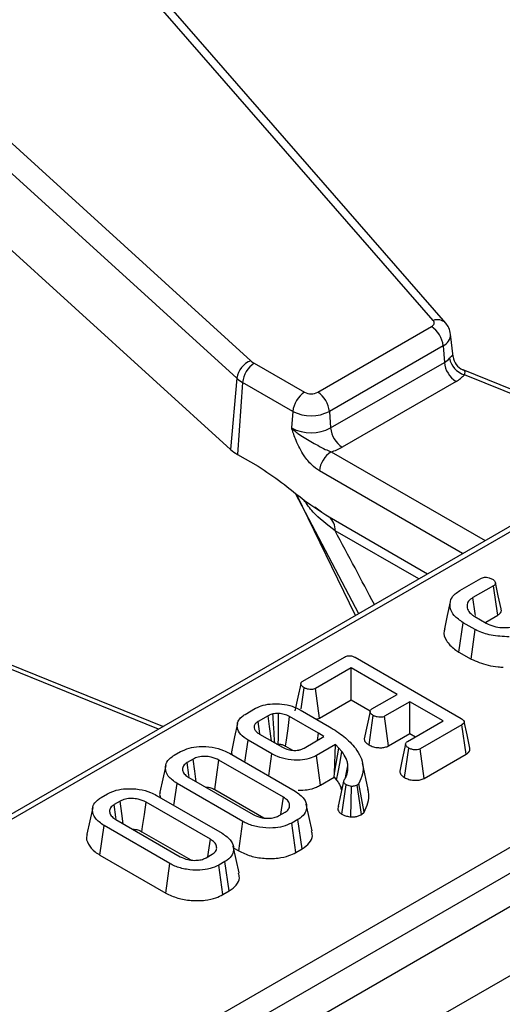
# Model space of a CAD drawing. Units: millimetres. Extents: x -988 to 6636, y -324 to 3696.
# Drawn here: x 3364 to 3422, y 1811 to 1930 of the extents above; entities that cross this region are included whole.
import ezdxf

# ---------------------------------------------------------------- set-up
doc = ezdxf.new("R2010")
doc.units = ezdxf.units.MM
doc.header["$LTSCALE"] = 10

msp = doc.modelspace()

# ---------------------------------------------------------------- linework, layer by layer
at = {"color": 7, "linetype": 'Continuous', "lineweight": 25}
for p, q in [((3931.10205, 2116.19112), (3224.70238, 1708.39527)), ((3229.77205, 1703.0434), (3936.17173, 2110.83926)), ((3741.53614, 2052.6239), (3335.02008, 1817.94718)), ((3361.38238, 1794.45726), (3783.05468, 2037.8835)), ((3784.46351, 2035.57945), (3362.79122, 1792.15321)), ((3413.89795, 1893.63126), (3362.58403, 1952.52984)), ((3322.95541, 1951.51456), (3391.92538, 1888.77535)), ((3415.40592, 1893.31196), (3364.092, 1952.21054)), ((3390.24315, 1886.6683), (3321.27318, 1949.40752)), ((3346.84153, 1916.88226), (3389.49159, 1878.08522)), ((3399.98501, 1884.97364), (3413.6898, 1892.88525)), ((3416.29122, 1889.28183), (3416.00354, 1891.9617)), ((3415.09863, 1890.5812), (3401.39384, 1882.66959)), ((3415.09863, 1890.5812), (3415.24393, 1888.57958)), ((3392.35317, 1888.4671), (3398.40467, 1884.97364)), ((3401.53914, 1880.66797), (3415.24393, 1888.57958)), ((3416.27476, 1889.28077), (3416.29013, 1889.25297)), ((3440.03717, 1878.57225), (3417.51819, 1887.6749)), ((3390.24315, 1886.6683), (3389.49159, 1878.08522)), ((3390.94433, 1886.16305), (3390.31491, 1877.49195)), ((3396.99583, 1882.66959), (3390.94433, 1886.16305)), ((3416.65276, 1886.27552), (3402.94797, 1878.36392)), ((3396.99583, 1882.66959), (3396.85054, 1880.66797)), ((3401.39384, 1882.66959), (3401.53914, 1880.66797)), ((3390.31491, 1877.49195), (3392.81584, 1876.0482)), ((3397.27381, 1872.82775), (3404.91328, 1858.29567)), ((3400.44486, 1870.50979), (3399.63885, 1871.11105)), ((3401.35585, 1869.94749), (3413.22643, 1863.09474)), ((3417.10764, 1861.07789), (3419.63089, 1862.53453)), ((3421.16873, 1861.6571), (3418.6843, 1860.22287)), ((3418.8993, 1857.94741), (3420.28484, 1857.14755)), ((3420.22419, 1857.26985), (3421.67839, 1858.10934)), ((3417.00854, 1853.65238), (3417.51375, 1857.20271)), ((3418.93812, 1856.38044), (3417.51375, 1857.20271)), ((3418.46054, 1852.81416), (3418.93812, 1856.38044)), ((3381.34731, 1844.69132), (3358.82833, 1853.79397)), ((3398.20269, 1850.1643), (3403.20141, 1853.05)), ((3404.4914, 1853.02586), (3417.25993, 1845.65475)), ((3417.00854, 1853.65238), (3418.46054, 1852.81416)), ((3404.01661, 1851.7554), (3399.71962, 1849.2748)), ((3409.5588, 1848.55596), (3404.01661, 1851.7554)), ((3404.01661, 1847.91341), (3404.01661, 1851.7554)), ((3397.98074, 1846.83203), (3398.34303, 1849.36271)), ((3400.20166, 1845.71109), (3399.71962, 1849.2748)), ((3400.20166, 1845.71109), (3404.01661, 1847.91341)), ((3404.01661, 1847.91341), (3406.30686, 1846.59128)), ((3406.51896, 1846.8011), (3409.5588, 1848.55596)), ((3391.25106, 1846.15121), (3392.5112, 1846.87867)), ((3397.86227, 1846.70284), (3401.39482, 1844.66354)), ((3411.08768, 1847.67336), (3408.04784, 1845.91849)), ((3415.10099, 1845.35652), (3411.08768, 1847.67336)), ((3411.08768, 1843.83137), (3411.08768, 1847.67336)), ((3394.01619, 1845.98227), (3392.80383, 1845.2824)), ((3400.07497, 1843.88092), (3396.6111, 1845.88057)), ((3406.16802, 1842.46046), (3406.67722, 1846.00986)), ((3408.52885, 1842.35419), (3408.04784, 1845.91849)), ((3393.01687, 1843.80819), (3392.80383, 1845.2824)), ((3410.804, 1842.87592), (3415.10099, 1845.35652)), ((3417.34354, 1844.88592), (3412.34482, 1842.00022)), ((3417.85328, 1841.3382), (3417.34354, 1844.88592)), ((3391.21718, 1840.38903), (3391.59447, 1843.03969)), ((3394.46111, 1841.38481), (3391.59447, 1843.03969)), ((3392.98001, 1843.78438), (3395.75111, 1842.18467)), ((3398.34602, 1842.08296), (3400.74087, 1843.46548)), ((3399.95004, 1843.00894), (3400.07497, 1843.88092)), ((3400.74087, 1843.46548), (3400.07497, 1843.88092)), ((3408.52885, 1842.35419), (3411.08768, 1843.83137)), ((3411.08768, 1843.83137), (3411.77337, 1843.43553)), ((3396.12163, 1842.32115), (3396.97108, 1841.83078)), ((3402.1294, 1842.50185), (3399.85101, 1841.18657)), ((3402.00412, 1839.05153), (3402.1294, 1842.50185)), ((3402.00412, 1839.05153), (3402.55044, 1842.0933)), ((3402.55044, 1842.0933), (3402.1294, 1842.50185)), ((3402.91176, 1841.66407), (3402.55044, 1842.0933)), ((3410.44795, 1838.53141), (3410.95629, 1842.08124)), ((3412.82734, 1838.43678), (3412.34482, 1842.00022)), ((3382.71084, 1841.22104), (3383.46931, 1841.6589)), ((3384.98326, 1840.76767), (3384.25465, 1840.34706)), ((3389.3549, 1841.4641), (3397.27401, 1836.89249)), ((3394.09285, 1838.72894), (3394.46111, 1841.38481)), ((3400.34403, 1837.6292), (3399.85101, 1841.18657)), ((3412.82734, 1838.43678), (3417.85328, 1841.3382)), ((3395.85562, 1836.16676), (3388.09775, 1840.64528)), ((3406.06829, 1837.10397), (3405.36825, 1840.32089)), ((3384.46666, 1838.5491), (3392.22453, 1834.07058)), ((3400.34403, 1837.6292), (3401.97978, 1838.57349)), ((3401.97978, 1838.57349), (3402.00412, 1839.05153)), ((3401.97978, 1838.57349), (3402.26895, 1838.22997)), ((3382.67244, 1835.17186), (3383.04827, 1837.82336)), ((3390.96739, 1833.25175), (3383.04827, 1837.82336)), ((3402.48992, 1835.10208), (3403.17155, 1838.25605)), ((3402.9061, 1834.11797), (3403.40446, 1837.67339)), ((3403.98545, 1833.80217), (3404.07036, 1837.47515)), ((3404.93036, 1837.80268), (3404.73029, 1837.60444)), ((3405.57952, 1834.37092), (3404.93036, 1837.80268)), ((3373.91978, 1836.14607), (3374.67825, 1836.58393)), ((3380.56384, 1836.38913), (3388.48296, 1831.81752)), ((3387.61021, 1837.08475), (3393.50672, 1833.68077)), ((3376.1922, 1835.6927), (3375.46359, 1835.27209)), ((3387.06456, 1831.09179), (3379.30669, 1835.57031)), ((3399.3166, 1832.10728), (3398.6165, 1835.32385)), ((3395.33903, 1833.94818), (3396.06763, 1834.3688)), ((3405.27863, 1834.07279), (3405.57952, 1834.37092)), ((3373.75384, 1829.197), (3374.25721, 1832.7484)), ((3382.17633, 1828.17679), (3374.25721, 1832.7484)), ((3375.6756, 1833.47413), (3383.43347, 1828.99561)), ((3390.47344, 1829.69492), (3390.96739, 1833.25175)), ((3397.61144, 1833.49482), (3396.85297, 1833.05696)), ((3397.34362, 1829.49822), (3396.85297, 1833.05696)), ((3398.11727, 1829.94484), (3397.61144, 1833.49482)), ((3378.81915, 1832.00978), (3384.71566, 1828.6058)), ((3390.52554, 1827.03231), (3389.82544, 1830.24888)), ((3389.87022, 1830.04315), (3390.47344, 1829.69492)), ((3373.75384, 1829.197), (3381.68238, 1824.61995)), ((3386.54797, 1828.87321), (3387.27657, 1829.29383)), ((3397.34362, 1829.49822), (3398.11727, 1829.94484)), ((3381.68238, 1824.61995), (3382.17633, 1828.17679)), ((3388.82038, 1828.41985), (3388.06192, 1827.98199)), ((3388.55256, 1824.42325), (3388.06192, 1827.98199)), ((3389.32621, 1824.86987), (3388.82038, 1828.41985)), ((3388.55256, 1824.42325), (3389.32621, 1824.86987))]:
    msp.add_line(p, q, dxfattribs=at)
at = {"color": 8, "linetype": 'Continuous', "lineweight": 25}
for p, q in [((3690.29645, 2022.3676), (3336.02, 1817.84816)), ((3439.50316, 1878.26398), (3417.66411, 1887.09179)), ((3401.60241, 1877.79982), (3420.15077, 1867.09208)), ((3417.45077, 1865.5334), (3400.19358, 1875.49577)), ((3404.52726, 1858.07282), (3397.43798, 1872.70005)), ((3412.15668, 1862.47719), (3402.08388, 1868.2921)), ((3380.8133, 1844.38304), (3358.97425, 1853.21085))]:
    msp.add_line(p, q, dxfattribs=at)
at = {"color": 7, "linetype": 'Continuous', "lineweight": 25, "flags": 128}
for points in [[(3413.6898, 1892.88525), (3413.80325, 1892.96188), (3413.89464, 1893.04778), (3413.96173, 1893.14085), (3414.00288, 1893.23882), (3414.0171, 1893.3393), (3414.00402, 1893.43982), (3413.96398, 1893.53794), (3413.89795, 1893.63126)], [(3422.08633, 1858.85313), (3421.73961, 1860.449), (3421.39288, 1862.04489)], [(3421.67839, 1858.10934), (3421.48999, 1859.42085), (3421.16873, 1861.6571)], [(3415.95341, 1859.69668), (3415.60286, 1858.08578), (3415.25231, 1856.47482)], [(3418.99735, 1858.06059), (3418.96016, 1858.31741), (3418.6843, 1860.22287)], [(3397.95758, 1849.85005), (3397.60495, 1848.21471), (3397.25232, 1846.57937)], [(3394.4277, 1842.94865), (3394.19119, 1844.6924), (3394.01619, 1845.98227)], [(3395.24627, 1842.57692), (3395.25246, 1843.32665), (3395.26444, 1844.78893), (3395.27632, 1846.25119)], [(3396.12163, 1842.32115), (3396.22149, 1843.04755), (3396.41628, 1844.46407), (3396.6111, 1845.88057)], [(3406.2892, 1846.49143), (3405.9367, 1844.85247), (3405.58419, 1843.21349)], [(3390.32823, 1845.05734), (3389.97812, 1843.44857), (3389.62802, 1841.83978)], [(3418.3325, 1842.06459), (3417.98254, 1843.67256), (3417.63257, 1845.28055)], [(3410.57114, 1842.56351), (3410.21862, 1840.92465), (3409.8661, 1839.28578)], [(3385.35539, 1838.03605), (3385.18392, 1839.29484), (3384.98326, 1840.76767)], [(3402.26895, 1838.22997), (3402.45018, 1839.19817), (3402.68097, 1840.43112), (3402.91176, 1841.66407)], [(3381.68047, 1840.00042), (3381.33002, 1838.39006), (3380.97957, 1836.77968)], [(3384.4984, 1838.66168), (3384.4741, 1838.82966), (3384.25465, 1840.34706)], [(3387.61021, 1837.08475), (3387.69453, 1837.7007), (3387.89612, 1839.173), (3388.09775, 1840.64528)], [(3403.32541, 1838.49845), (3403.3777, 1838.74188), (3403.63439, 1839.93679)], [(3405.27863, 1834.07279), (3405.05701, 1835.50014), (3404.73029, 1837.60444)], [(3395.55507, 1834.0729), (3395.63514, 1834.63066), (3395.85562, 1836.16676)], [(3372.88941, 1834.92545), (3372.53897, 1833.31509), (3372.18852, 1831.70471)], [(3375.70734, 1833.58671), (3375.68304, 1833.75469), (3375.46359, 1835.27209)], [(3376.56433, 1832.96108), (3376.39286, 1834.21987), (3376.1922, 1835.6927)], [(3378.81915, 1832.00978), (3378.90347, 1832.62573), (3379.10507, 1834.09803), (3379.30669, 1835.57031)], [(3386.76401, 1828.99793), (3386.84408, 1829.55569), (3387.06456, 1831.09179)]]:
    msp.add_lwpolyline(points, dxfattribs=at)
at = {"color": 7, "linetype": 'Continuous', "lineweight": 25}
for centre, radius, start, end in [((3412.00636, 1890.27315), 3.10758, 5.6889994, 57.1991371), ((3392.87109, 1886.29525), 2.65428, 110.8728439, 171.9206423), ((3394.03661, 1885.855), 3.10758, 122.8008629, 174.3110006), ((3393.57462, 1890.61317), 2.46933, 228.0956788, 240.3533261), ((3414.07624, 1890.67261), 2.39673, 299.1567179, 318.657429), ((3418.3362, 1888.88763), 3.10758, 185.6889994, 237.1991371), ((3418.32853, 1889.48605), 2.48475, 189.1849988, 254.4903357), ((3418.27336, 1889.52584), 2.00191, 187.8340148, 246.6470303), ((3414.78334, 1889.62639), 3.83706, 299.1567179, 318.657429), ((3392.94642, 1889.68069), 4.04749, 228.0956788, 240.3533261), ((3400.0881, 1882.36154), 3.10758, 122.8008629, 174.3110006), ((3399.19484, 1886.49867), 1.71758, 242.6096722, 297.3903278), ((3398.30157, 1882.36154), 3.10758, 5.6889994, 57.1991371), ((3399.19484, 1886.91366), 4.77993, 242.6096722, 297.3903278), ((3399.19484, 1885.19245), 5.09575, 242.6096722, 297.3903278), ((3404.63141, 1880.97602), 3.10758, 185.6889994, 237.1991371), ((3392.66577, 1881.62236), 4.75256, 228.0956788, 240.3533261), ((3403.28585, 1875.18772), 3.10758, 122.8008629, 174.3110006), ((3399.90067, 1883.74589), 6.18479, 285.970943, 299.5187993), ((3400.06095, 1868.39021), 2.02531, 357.2233504, 50.25596)]:
    msp.add_arc(centre, radius, start, end, dxfattribs=at)
at = {"color": 8, "linetype": 'Continuous', "lineweight": 25}
for centre, radius, start, end in [((3414.40568, 1892.30956), 1.41587, 44.9422166, 111.0144586), ((3414.51357, 1891.95191), 1.49036, 293.1144348, 0.2402059)]:
    msp.add_arc(centre, radius, start, end, dxfattribs=at)
msp.add_ellipse((3317.87115, 1989.82413), major_axis=(-122.30221, 206.57558), ratio=0.055694995, start_param=3.996521676, end_param=4.050845472, dxfattribs=at)
at = {"color": 7, "linetype": 'Continuous', "lineweight": 25}
for points, knots in [([(3415.99053, 1891.95461), (3415.94256, 1892.22634), (3415.85404, 1892.72779), (3415.54671, 1893.12843), (3415.40592, 1893.31196)], [0, 0, 0, 0, 0.541899745, 1, 1, 1, 1]), ([(3417.66411, 1887.09179), (3417.68619, 1887.13707), (3417.77007, 1887.30903), (3417.74617, 1887.5553), (3417.57696, 1887.63955), (3417.47981, 1887.68793)], [0, 0, 0, 0, 0.132116727, 0.501714994, 1, 1, 1, 1]), ([(3400.19358, 1875.49577), (3399.87875, 1875.71325), (3399.20703, 1876.17728), (3398.19421, 1877.44383), (3397.52322, 1878.76834), (3397.14511, 1879.78207), (3396.97635, 1880.27772), (3396.89385, 1880.53222), (3396.85233, 1880.66237), (3396.85054, 1880.66797)], [0, 0, 0, 0, 0.205104413, 0.437613738, 0.754732153, 0.875722296, 0.936476565, 0.997265981, 1, 1, 1, 1]), ([(3396.85054, 1880.66797), (3396.85426, 1880.66416), (3396.97181, 1880.54404), (3397.21303, 1880.32081), (3397.70441, 1879.93213), (3398.61924, 1879.33185), (3399.74676, 1878.72503), (3400.83352, 1878.10541), (3401.36967, 1877.89232), (3401.60241, 1877.79982)], [0, 0, 0, 0, 0.003030181, 0.095603522, 0.183801966, 0.345602674, 0.67731499, 0.859921889, 1, 1, 1, 1]), ([(3392.81584, 1876.0482), (3393.75585, 1875.42736), (3395.64378, 1874.18046), (3398.43277, 1871.83344), (3400.36926, 1870.58402), (3401.35585, 1869.94749)], [0, 0, 0, 0, 0.327250525, 0.657254975, 1, 1, 1, 1]), ([(3419.63089, 1862.53453), (3419.69469, 1862.56747), (3419.82294, 1862.63368), (3420.06389, 1862.68392), (3420.22791, 1862.68549), (3420.30575, 1862.68623)], [0, 0, 0, 0, 0.342112021, 0.687786836, 1, 1, 1, 1]), ([(3420.30575, 1862.68623), (3420.41874, 1862.66679), (3420.60771, 1862.63427), (3420.84382, 1862.54806), (3420.96438, 1862.48757), (3421.0254, 1862.45696)], [0, 0, 0, 0, 0.423422227, 0.708170363, 1, 1, 1, 1]), ([(3421.0254, 1862.45696), (3421.14459, 1862.36566), (3421.3257, 1862.22693), (3421.41693, 1862.01275), (3421.39796, 1861.86381), (3421.30877, 1861.74526), (3421.21275, 1861.68481), (3421.16873, 1861.6571)], [0, 0, 0, 0, 0.379391224, 0.576437956, 0.725612214, 0.874215979, 1, 1, 1, 1]), ([(3417.51375, 1857.20271), (3417.11489, 1857.47671), (3416.3474, 1858.00393), (3415.8748, 1859.00277), (3415.92782, 1859.91806), (3416.4202, 1860.63156), (3416.90729, 1860.94781), (3417.10764, 1861.07789)], [0, 0, 0, 0, 0.247647397, 0.476529229, 0.705270558, 0.878769431, 1, 1, 1, 1]), ([(3418.6843, 1860.22287), (3418.49004, 1860.08683), (3418.09928, 1859.81318), (3417.92327, 1859.25634), (3418.04547, 1858.68728), (3418.43474, 1858.23615), (3418.78155, 1858.0206), (3418.8993, 1857.94741)], [0, 0, 0, 0, 0.206713925, 0.415799177, 0.650433384, 0.881311051, 1, 1, 1, 1]), ([(3421.67839, 1858.10934), (3421.80277, 1858.19923), (3422.02545, 1858.36017), (3422.13806, 1858.63329), (3422.09248, 1858.78741), (3422.0733, 1858.85227)], [0, 0, 0, 0, 0.422912714, 0.757143231, 1, 1, 1, 1]), ([(3415.31636, 1856.46724), (3415.28094, 1856.38099), (3415.08728, 1855.90939), (3415.43122, 1855.01152), (3416.17729, 1854.16329), (3416.82732, 1853.76376), (3417.00854, 1853.65238)], [0, 0, 0, 0, 0.085806312, 0.469141609, 0.852008616, 1, 1, 1, 1]), ([(3423.03802, 1855.49267), (3422.30103, 1855.5306), (3420.90465, 1855.60246), (3419.5913, 1856.06126), (3419.01521, 1856.34277), (3418.93812, 1856.38044)], [0, 0, 0, 0, 0.491898033, 0.93200242, 1, 1, 1, 1]), ([(3420.28484, 1857.14755), (3420.57924, 1857.00556), (3421.13902, 1856.73557), (3422.19796, 1856.58474), (3423.15333, 1856.61791), (3423.82283, 1856.81307), (3424.11274, 1856.96366), (3424.21454, 1857.01654)], [0, 0, 0, 0, 0.260901042, 0.496089485, 0.731638347, 0.905768789, 1, 1, 1, 1]), ([(3403.20141, 1853.05), (3403.28552, 1853.09342), (3403.43283, 1853.16946), (3403.70197, 1853.22858), (3403.95354, 1853.22516), (3404.2328, 1853.16057), (3404.39065, 1853.07835), (3404.4914, 1853.02586)], [0, 0, 0, 0, 0.22773899, 0.398855525, 0.571526641, 0.726496927, 1, 1, 1, 1]), ([(3418.46054, 1852.81416), (3419.1165, 1852.53939), (3420.11904, 1852.11944), (3421.51153, 1851.88578), (3422.13506, 1851.84059), (3422.33778, 1851.8259)], [0, 0, 0, 0, 0.560889892, 0.857237541, 1, 1, 1, 1]), ([(3398.34303, 1849.36271), (3398.22323, 1849.4525), (3398.04225, 1849.58811), (3397.94945, 1849.79918), (3397.96612, 1849.94615), (3398.05385, 1850.06922), (3398.15394, 1850.13315), (3398.20269, 1850.1643)], [0, 0, 0, 0, 0.374271143, 0.565338282, 0.713284729, 0.860347772, 1, 1, 1, 1]), ([(3399.71962, 1849.2748), (3399.64944, 1849.24204), (3399.50842, 1849.17621), (3399.19881, 1849.14465), (3398.85276, 1849.17399), (3398.54803, 1849.25601), (3398.39672, 1849.33477), (3398.34303, 1849.36271)], [0, 0, 0, 0, 0.175349802, 0.35230402, 0.59925749, 0.85780341, 1, 1, 1, 1]), ([(3392.5112, 1846.87867), (3392.80599, 1847.01843), (3393.39685, 1847.29854), (3394.53265, 1847.45121), (3395.73861, 1847.42011), (3396.92454, 1847.1812), (3397.56195, 1846.85604), (3397.86227, 1846.70284)], [0, 0, 0, 0, 0.190790307, 0.382393891, 0.572432429, 0.79855049, 1, 1, 1, 1]), ([(3406.67722, 1846.00986), (3406.55637, 1846.0993), (3406.37465, 1846.23378), (3406.28262, 1846.44448), (3406.29269, 1846.59314), (3406.38124, 1846.71309), (3406.47644, 1846.77392), (3406.51896, 1846.8011)], [0, 0, 0, 0, 0.379149582, 0.570085938, 0.72309408, 0.876309278, 1, 1, 1, 1]), ([(3391.59447, 1843.03969), (3391.27001, 1843.26121), (3390.64028, 1843.69115), (3390.2598, 1844.51146), (3390.3136, 1845.2623), (3390.73286, 1845.81954), (3391.1077, 1846.05945), (3391.25106, 1846.15121)], [0, 0, 0, 0, 0.249741922, 0.484715951, 0.719565707, 0.892746339, 1, 1, 1, 1]), ([(3394.58952, 1846.19948), (3394.49887, 1846.17483), (3394.34974, 1846.13428), (3394.16199, 1846.05701), (3394.06497, 1846.00728), (3394.01619, 1845.98227)], [0, 0, 0, 0, 0.435229687, 0.716031767, 1, 1, 1, 1]), ([(3395.27632, 1846.25119), (3395.21758, 1846.24998), (3395.10007, 1846.24756), (3394.86915, 1846.23641), (3394.70062, 1846.21415), (3394.58952, 1846.19948)], [0, 0, 0, 0, 0.254073255, 0.508268759, 1, 1, 1, 1]), ([(3394.81142, 1842.72714), (3394.7655, 1843.44357), (3394.69132, 1844.60101), (3394.6176, 1845.75846), (3394.58952, 1846.19948)], [0, 0, 0, 0, 0.618977944, 1, 1, 1, 1]), ([(3396.6111, 1845.88057), (3396.50032, 1845.93897), (3396.21412, 1846.08986), (3395.74302, 1846.21807), (3395.3917, 1846.243), (3395.27632, 1846.25119)], [0, 0, 0, 0, 0.2977926717, 0.7693885642, 1, 1, 1, 1]), ([(3399.82154, 1845.57178), (3399.88601, 1845.5864), (3400.028, 1845.61858), (3400.14034, 1845.67842), (3400.20166, 1845.71109)], [0, 0, 0, 0, 0.454109794, 1, 1, 1, 1]), ([(3408.04784, 1845.91849), (3407.97691, 1845.88588), (3407.83445, 1845.82038), (3407.51556, 1845.78929), (3407.15387, 1845.82542), (3406.85903, 1845.91444), (3406.7168, 1845.98909), (3406.67722, 1846.00986)], [0, 0, 0, 0, 0.177014201, 0.355572554, 0.619465572, 0.89411992, 1, 1, 1, 1]), ([(3417.25993, 1845.65475), (3417.35376, 1845.59545), (3417.5097, 1845.49691), (3417.62938, 1845.33298), (3417.64652, 1845.19408), (3417.57405, 1845.0532), (3417.45311, 1844.9546), (3417.36289, 1844.89804), (3417.34354, 1844.88592)], [0, 0, 0, 0, 0.271854059, 0.451823823, 0.594829149, 0.737756324, 0.943760365, 1, 1, 1, 1]), ([(3392.80383, 1845.2824), (3392.67638, 1845.19431), (3392.41991, 1845.01706), (3392.30892, 1844.67769), (3392.36524, 1844.3403), (3392.59373, 1844.03003), (3392.85525, 1843.86372), (3392.98001, 1843.78438)], [0, 0, 0, 0, 0.203219917, 0.408942173, 0.59825785, 0.808348613, 1, 1, 1, 1]), ([(3401.39482, 1844.66354), (3402.00535, 1844.27731), (3402.92919, 1843.69286), (3403.91092, 1842.79376), (3404.3192, 1842.31027), (3404.52425, 1842.06745)], [0, 0, 0, 0, 0.492377173, 0.745058756, 1, 1, 1, 1]), ([(3405.60315, 1843.21377), (3405.60236, 1843.16864), (3405.59935, 1842.99726), (3405.79326, 1842.7272), (3406.04921, 1842.54503), (3406.16802, 1842.46046)], [0, 0, 0, 0, 0.160762998, 0.610419346, 1, 1, 1, 1]), ([(3383.46931, 1841.6589), (3383.79478, 1841.81506), (3384.44794, 1842.12844), (3385.81159, 1842.30569), (3387.27215, 1842.23732), (3388.51856, 1841.90503), (3389.12405, 1841.58581), (3389.3549, 1841.4641)], [0, 0, 0, 0, 0.192122277, 0.385555872, 0.623800111, 0.856571957, 1, 1, 1, 1]), ([(3395.08235, 1842.57073), (3395.09113, 1842.57144), (3395.14538, 1842.57587), (3395.20026, 1842.57644), (3395.24627, 1842.57692)], [0, 0, 0, 0, 0.161701297, 1, 1, 1, 1]), ([(3395.24627, 1842.57692), (3395.33015, 1842.57052), (3395.55886, 1842.55304), (3395.86333, 1842.46015), (3396.04572, 1842.362), (3396.12163, 1842.32115)], [0, 0, 0, 0, 0.252677916, 0.688984575, 1, 1, 1, 1]), ([(3395.75111, 1842.18467), (3395.97204, 1842.07826), (3396.36549, 1841.88876), (3397.05383, 1841.798), (3397.5085, 1841.81471), (3397.79829, 1841.86679), (3398.05316, 1841.93302), (3398.22833, 1842.02271), (3398.34602, 1842.08296)], [0, 0, 0, 0, 0.294079215, 0.523703112, 0.712445711, 0.759109851, 0.838160382, 1, 1, 1, 1]), ([(3404.52425, 1842.06745), (3404.75196, 1841.72435), (3405.40216, 1840.7447), (3405.60385, 1839.24453), (3405.11307, 1838.19384), (3404.93036, 1837.80268)], [0, 0, 0, 0, 0.2528004566, 0.7218223343, 1, 1, 1, 1]), ([(3406.16802, 1842.46046), (3406.3381, 1842.37841), (3406.66985, 1842.21836), (3407.26734, 1842.12536), (3407.83265, 1842.12452), (3408.25766, 1842.22071), (3408.46032, 1842.32046), (3408.52885, 1842.35419)], [0, 0, 0, 0, 0.2524487679, 0.4924362427, 0.6939691303, 0.896528606, 1, 1, 1, 1]), ([(3410.95629, 1842.08124), (3410.83642, 1842.17087), (3410.65429, 1842.30705), (3410.56213, 1842.52046), (3410.57985, 1842.67104), (3410.66756, 1842.79026), (3410.76249, 1842.84986), (3410.804, 1842.87592)], [0, 0, 0, 0, 0.37763466, 0.57376905, 0.72759484, 0.880883381, 1, 1, 1, 1]), ([(3412.34482, 1842.00022), (3412.27092, 1841.96579), (3412.12244, 1841.89662), (3411.78529, 1841.86297), (3411.40859, 1841.89844), (3411.1221, 1841.99425), (3410.98865, 1842.06426), (3410.95629, 1842.08124)], [0, 0, 0, 0, 0.182837277, 0.36730414, 0.647507109, 0.914526355, 1, 1, 1, 1]), ([(3417.85328, 1841.3382), (3417.96338, 1841.41311), (3418.17879, 1841.55967), (3418.35224, 1841.81858), (3418.32863, 1841.98866), (3418.31811, 1842.06445)], [0, 0, 0, 0, 0.366942659, 0.717904745, 1, 1, 1, 1]), ([(3383.04827, 1837.82336), (3382.64675, 1838.10686), (3381.88328, 1838.64592), (3381.58592, 1839.59386), (3381.74848, 1840.413), (3382.23437, 1840.92768), (3382.6181, 1841.16395), (3382.71084, 1841.22104)], [0, 0, 0, 0, 0.287668747, 0.546997438, 0.741657127, 0.937566991, 1, 1, 1, 1]), ([(3388.09775, 1840.64528), (3387.79876, 1840.78284), (3387.29146, 1841.01625), (3386.38624, 1841.1033), (3385.58885, 1841.04818), (3385.18192, 1840.85969), (3384.98326, 1840.76767)], [0, 0, 0, 0, 0.3263718088, 0.5537702175, 0.78215517, 1, 1, 1, 1]), ([(3389.66711, 1841.83466), (3389.64144, 1841.78194), (3389.55138, 1841.59696), (3389.63199, 1841.40682), (3389.68962, 1841.27087)], [0, 0, 0, 0, 0.285010517, 1, 1, 1, 1]), ([(3399.85101, 1841.18657), (3399.56223, 1841.04787), (3398.98329, 1840.76981), (3397.7529, 1840.60623), (3396.4081, 1840.66797), (3395.2431, 1840.97503), (3394.67605, 1841.27217), (3394.46111, 1841.38481)], [0, 0, 0, 0, 0.186376059, 0.373643704, 0.616116373, 0.854488203, 1, 1, 1, 1]), ([(3403.63439, 1839.93679), (3403.61522, 1840.08574), (3403.57686, 1840.38384), (3403.37863, 1840.97021), (3403.0982, 1841.38699), (3402.91176, 1841.66407)], [0, 0, 0, 0, 0.250793439, 0.501911503, 1, 1, 1, 1]), ([(3384.25465, 1840.34706), (3384.08996, 1840.22475), (3383.75942, 1839.97929), (3383.6721, 1839.52466), (3383.80706, 1839.08254), (3384.12379, 1838.76302), (3384.38861, 1838.5978), (3384.46666, 1838.5491)], [0, 0, 0, 0, 0.22923686, 0.460069869, 0.660999315, 0.900086384, 1, 1, 1, 1]), ([(3403.55078, 1839.06797), (3403.56597, 1839.14012), (3403.59634, 1839.28442), (3403.63944, 1839.57389), (3403.63641, 1839.79171), (3403.63439, 1839.93679)], [0, 0, 0, 0, 0.2503149, 0.500689813, 1, 1, 1, 1]), ([(3403.17155, 1838.25605), (3403.21621, 1838.32152), (3403.30555, 1838.4525), (3403.45054, 1838.72129), (3403.51071, 1838.92941), (3403.55078, 1839.06797)], [0, 0, 0, 0, 0.250367478, 0.500870697, 1, 1, 1, 1]), ([(3409.88314, 1839.28662), (3409.8879, 1839.22219), (3409.90209, 1839.03034), (3410.11, 1838.7654), (3410.34939, 1838.59965), (3410.44795, 1838.53141)], [0, 0, 0, 0, 0.22925437, 0.68269576, 1, 1, 1, 1]), ([(3410.44795, 1838.53141), (3410.61193, 1838.45172), (3410.93778, 1838.29337), (3411.56179, 1838.19437), (3412.17624, 1838.20219), (3412.59854, 1838.3205), (3412.78187, 1838.41368), (3412.82734, 1838.43678)], [0, 0, 0, 0, 0.24232636, 0.481515055, 0.720922623, 0.930788571, 1, 1, 1, 1]), ([(3374.67825, 1836.58393), (3375.00372, 1836.74009), (3375.65689, 1837.05347), (3377.02053, 1837.23072), (3378.4811, 1837.16235), (3379.7275, 1836.83006), (3380.33299, 1836.51084), (3380.56384, 1836.38913)], [0, 0, 0, 0, 0.192122277, 0.385555872, 0.623800111, 0.856571957, 1, 1, 1, 1]), ([(3386.47167, 1837.39163), (3386.60046, 1837.3859), (3386.92128, 1837.37164), (3387.30863, 1837.24454), (3387.52971, 1837.1274), (3387.61021, 1837.08475)], [0, 0, 0, 0, 0.29894614, 0.744719465, 1, 1, 1, 1]), ([(3397.64416, 1837.00652), (3398.01236, 1837.01256), (3398.79993, 1837.02548), (3399.71919, 1837.3004), (3400.18512, 1837.54557), (3400.34403, 1837.6292)], [0, 0, 0, 0, 0.366496541, 0.783931135, 1, 1, 1, 1]), ([(3402.26895, 1838.22997), (3402.36567, 1838.09549), (3402.5617, 1837.82293), (3402.78717, 1837.37346), (3402.84453, 1837.05444), (3402.87511, 1836.8844)], [0, 0, 0, 0, 0.312600593, 0.633600652, 1, 1, 1, 1]), ([(3403.40446, 1837.67339), (3403.3298, 1837.72273), (3403.19694, 1837.81054), (3403.09632, 1838.01825), (3403.1419, 1838.16232), (3403.17155, 1838.25605)], [0, 0, 0, 0, 0.309577473, 0.550861092, 1, 1, 1, 1]), ([(3404.07036, 1837.47515), (3403.97473, 1837.48765), (3403.78223, 1837.51282), (3403.56377, 1837.59198), (3403.44719, 1837.65156), (3403.40446, 1837.67339)], [0, 0, 0, 0, 0.384815455, 0.774546322, 1, 1, 1, 1]), ([(3404.73029, 1837.60444), (3404.66315, 1837.57291), (3404.52809, 1837.50948), (3404.2896, 1837.47427), (3404.13663, 1837.47489), (3404.07036, 1837.47515)], [0, 0, 0, 0, 0.359036348, 0.722337761, 1, 1, 1, 1]), ([(3374.25721, 1832.7484), (3373.85569, 1833.03189), (3373.09222, 1833.57095), (3372.79486, 1834.51889), (3372.95742, 1835.33803), (3373.44331, 1835.85271), (3373.82705, 1836.08898), (3373.91978, 1836.14607)], [0, 0, 0, 0, 0.287668747, 0.546997438, 0.741657127, 0.937566991, 1, 1, 1, 1]), ([(3379.30669, 1835.57031), (3379.00771, 1835.70787), (3378.5004, 1835.94128), (3377.59519, 1836.02833), (3376.79779, 1835.97322), (3376.39086, 1835.78472), (3376.1922, 1835.6927)], [0, 0, 0, 0, 0.326371809, 0.553770217, 0.78215517, 1, 1, 1, 1]), ([(3381.01767, 1836.77444), (3380.99463, 1836.72715), (3380.88738, 1836.50702), (3380.98581, 1836.27954), (3381.06309, 1836.10092)], [0, 0, 0, 0, 0.214838307, 1, 1, 1, 1]), ([(3396.06763, 1834.3688), (3396.22099, 1834.47921), (3396.52139, 1834.6955), (3396.64855, 1835.13547), (3396.54633, 1835.58393), (3396.22065, 1835.93802), (3395.94789, 1836.10894), (3395.85562, 1836.16676)], [0, 0, 0, 0, 0.209793367, 0.410950608, 0.650271327, 0.881693912, 1, 1, 1, 1]), ([(3397.27401, 1836.89249), (3397.67434, 1836.60485), (3398.43061, 1836.06146), (3398.71954, 1835.1116), (3398.56118, 1834.2908), (3398.07538, 1833.77904), (3397.69651, 1833.54693), (3397.61144, 1833.49482)], [0, 0, 0, 0, 0.29042624, 0.548654146, 0.745060074, 0.942761163, 1, 1, 1, 1]), ([(3405.57952, 1834.37092), (3405.91384, 1835.11026), (3406.3249, 1836.01931), (3406.06792, 1836.93013), (3406.01995, 1837.10018)], [0, 0, 0, 0, 0.8133107539, 1, 1, 1, 1]), ([(3375.46359, 1835.27209), (3375.2989, 1835.14978), (3374.96837, 1834.90432), (3374.88105, 1834.44969), (3375.016, 1834.00757), (3375.33273, 1833.68805), (3375.59755, 1833.52283), (3375.6756, 1833.47413)], [0, 0, 0, 0, 0.2292368598, 0.4600698686, 0.6609993145, 0.9000863835, 1, 1, 1, 1]), ([(3402.48992, 1835.10208), (3402.45921, 1835.00542), (3402.39653, 1834.80813), (3402.45306, 1834.50132), (3402.66893, 1834.27119), (3402.84608, 1834.15674), (3402.9061, 1834.11797)], [0, 0, 0, 0, 0.2772969672, 0.5659397816, 0.8529488732, 1, 1, 1, 1]), ([(3392.22453, 1834.07058), (3392.50871, 1833.93698), (3393.00879, 1833.7019), (3393.87284, 1833.61401), (3394.59021, 1833.65425), (3395.05893, 1833.80117), (3395.28015, 1833.91729), (3395.33903, 1833.94818)], [0, 0, 0, 0, 0.312840743, 0.550523967, 0.740098858, 0.930837291, 1, 1, 1, 1]), ([(3402.9061, 1834.11797), (3403.00825, 1834.06578), (3403.2453, 1833.94468), (3403.62831, 1833.84879), (3403.89434, 1833.81407), (3403.98545, 1833.80217)], [0, 0, 0, 0, 0.332430276, 0.771370091, 1, 1, 1, 1]), ([(3403.98545, 1833.80217), (3404.11893, 1833.80151), (3404.39169, 1833.80015), (3404.82103, 1833.86725), (3405.09925, 1833.98426), (3405.25113, 1834.05921), (3405.27863, 1834.07279)], [0, 0, 0, 0, 0.282107697, 0.576452239, 0.923309592, 1, 1, 1, 1]), ([(3396.85297, 1833.05696), (3396.52046, 1832.89941), (3395.85343, 1832.58336), (3394.45638, 1832.40977), (3392.96329, 1832.49417), (3391.74285, 1832.83687), (3391.1654, 1833.14581), (3390.96739, 1833.25175)], [0, 0, 0, 0, 0.1954698194, 0.3921196716, 0.6381536238, 0.8759190327, 1, 1, 1, 1]), ([(3372.22661, 1831.69947), (3372.2051, 1831.65219), (3372.03023, 1831.26785), (3372.31213, 1830.4981), (3372.94388, 1829.70414), (3373.55566, 1829.32109), (3373.75384, 1829.197)], [0, 0, 0, 0, 0.053291401, 0.433177729, 0.816383156, 1, 1, 1, 1]), ([(3377.68061, 1832.31666), (3377.8094, 1832.31094), (3378.13022, 1832.29667), (3378.51758, 1832.16957), (3378.73865, 1832.05244), (3378.81915, 1832.00978)], [0, 0, 0, 0, 0.29894614, 0.744719465, 1, 1, 1, 1]), ([(3388.48296, 1831.81752), (3388.88328, 1831.52988), (3389.63956, 1830.98649), (3389.92848, 1830.03663), (3389.77012, 1829.21583), (3389.28433, 1828.70407), (3388.90545, 1828.47196), (3388.82038, 1828.41985)], [0, 0, 0, 0, 0.29042624, 0.548654146, 0.745060074, 0.942761163, 1, 1, 1, 1]), ([(3398.11727, 1829.94484), (3398.43428, 1830.17022), (3399.07924, 1830.62875), (3399.43334, 1831.42227), (3399.29349, 1831.91022), (3399.23843, 1832.10236)], [0, 0, 0, 0, 0.369485827, 0.751730876, 1, 1, 1, 1]), ([(3387.27657, 1829.29383), (3387.42993, 1829.40424), (3387.73033, 1829.62053), (3387.85749, 1830.0605), (3387.75528, 1830.50896), (3387.42959, 1830.86305), (3387.15683, 1831.03397), (3387.06456, 1831.09179)], [0, 0, 0, 0, 0.2097933672, 0.4109506081, 0.6502713274, 0.8816939126, 1, 1, 1, 1]), ([(3383.43347, 1828.99561), (3383.71765, 1828.86202), (3384.21773, 1828.62693), (3385.08178, 1828.53904), (3385.79916, 1828.57928), (3386.26787, 1828.72621), (3386.4891, 1828.84232), (3386.54797, 1828.87321)], [0, 0, 0, 0, 0.312840742, 0.550523967, 0.740098858, 0.930837291, 1, 1, 1, 1]), ([(3390.47344, 1829.69492), (3390.9345, 1829.46899), (3391.82767, 1829.03131), (3393.52602, 1828.75367), (3395.13717, 1828.77149), (3396.4624, 1829.05585), (3397.08143, 1829.3666), (3397.34362, 1829.49822)], [0, 0, 0, 0, 0.236066274, 0.457305704, 0.677993613, 0.863614518, 1, 1, 1, 1]), ([(3388.06192, 1827.98199), (3387.72941, 1827.82444), (3387.06238, 1827.50839), (3385.66532, 1827.3348), (3384.17223, 1827.4192), (3382.9518, 1827.7619), (3382.37434, 1828.07085), (3382.17633, 1828.17679)], [0, 0, 0, 0, 0.1954698194, 0.3921196716, 0.6381536238, 0.8759190328, 1, 1, 1, 1]), ([(3389.32621, 1824.86987), (3389.64322, 1825.09525), (3390.28818, 1825.55378), (3390.64228, 1826.3473), (3390.50244, 1826.83525), (3390.44737, 1827.02739)], [0, 0, 0, 0, 0.369485827, 0.751730876, 1, 1, 1, 1]), ([(3381.68238, 1824.61995), (3382.14345, 1824.39402), (3383.03662, 1823.95634), (3384.73497, 1823.6787), (3386.34611, 1823.69652), (3387.67134, 1823.98088), (3388.29037, 1824.29163), (3388.55256, 1824.42325)], [0, 0, 0, 0, 0.236066274, 0.457305704, 0.677993613, 0.863614518, 1, 1, 1, 1])]:
    msp.add_open_spline(points, degree=3, knots=knots, dxfattribs=at)
at = {"color": 8, "linetype": 'Continuous', "lineweight": 25}
for points, knots in [([(3415.87564, 1889.08943), (3415.91846, 1889.13799), (3416.06862, 1889.3083), (3416.16508, 1889.37589), (3416.26143, 1889.40363), (3416.26831, 1889.3402), (3416.27476, 1889.28077)], [0, 0, 0, 0, 0.150533241, 0.527996735, 0.557672005, 1, 1, 1, 1]), ([(3402.08388, 1868.2921), (3401.12252, 1869.01253), (3399.60187, 1870.1521), (3398.67037, 1871.5089), (3398.32777, 1872.00793)], [0, 0, 0, 0, 0.6322002413, 1, 1, 1, 1])]:
    msp.add_open_spline(points, degree=3, knots=knots, dxfattribs=at)

doc.saveas('drawing.dxf')
